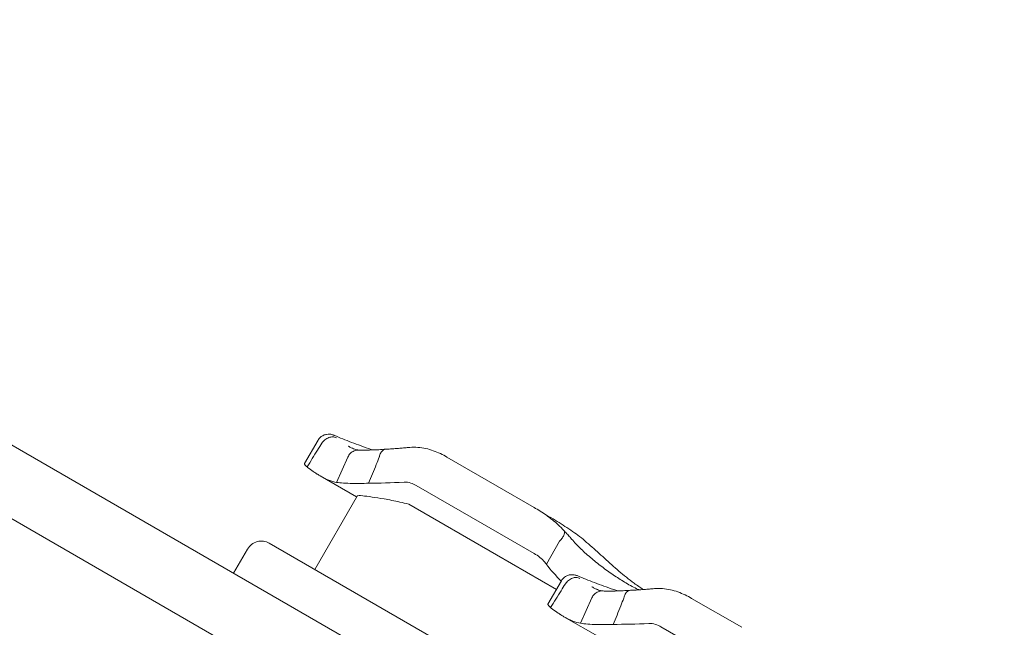
# Model space of a CAD drawing. Units: millimetres. Extents: x 4211 to 16944, y 3335 to 12228.
# Drawn here: x 12482 to 12729, y 6423 to 6575 of the extents above; entities that cross this region are included whole.
import ezdxf

# ---------------------------------------------------------------- set-up
doc = ezdxf.new("R2010")
doc.units = ezdxf.units.MM
doc.header["$LTSCALE"] = 50
doc.layers.add('Dimension (ISO)', color=7, linetype='Continuous', lineweight=18)
doc.layers.add('Visible (ISO)', color=7, linetype='Continuous', lineweight=18)
doc.styles.add('Note Text (ISO)', font='tahoma.ttf')
doc.dimstyles.new('Aplay Dimension Styles M', dxfattribs={"dimscale": 50, "dimtxt": 2.5, "dimasz": 2.5, "dimexe": 3.175, "dimexo": 2, "dimgap": 0.762, "dimtad": 1, "dimdec": 1, "dimlfac": 0.001, "dimrnd": 1e-08, "dimzin": 0, "dimdsep": 46, "dimtxsty": 'Note Text (ISO)', "dimcen": 0.09, "dimdle": 10, "dimclrd": 256, "dimclre": 256, "dimclrt": 7, "dimadec": 0, "dimazin": 0, "dimtfac": 1.40208, "dimtofl": 0, "dimtmove": 0, "dimatfit": 3, "dimfxl": 1, "dimtolj": 1, "dimtzin": 0, "dimlwd": -1, "dimlwe": -1, "dimarcsym": 0})

# ---------------------------------------------------------------- blocks, each defined once
blk = doc.blocks.new('*D3')
at = {"layer": 'Defpoints', "color": 0, "transparency": 16777216}
for p in [(11704.23, 11684.55), (16740.12, 11684.55), (14959.82, 3334.55)]:
    blk.add_point(p, dxfattribs=at)
at = {"layer": 'Dimension (ISO)', "transparency": 16777216}
for p, q in [((11804.23, 11684.55), (16898.87, 11684.55)), ((16740.12, 3459.55), (16740.12, 11559.55)), ((15059.82, 3334.55), (16898.87, 3334.55))]:
    blk.add_line(p, q, dxfattribs=at)
for points in [[(16719.28, 11559.55), (16760.95, 11559.55), (16740.12, 11684.55)], [(16719.28, 3459.55), (16760.95, 3459.55), (16740.12, 3334.55)]]:
    blk.add_solid(points, dxfattribs=at)
at = {"layer": 'Dimension (ISO)', "color": 7, "transparency": 16777216, "insert": (16571.31, 7509.55), "char_height": 125, "attachment_point": 2, "rotation": 90, "style": 'Note Text (ISO)'}
blk.add_mtext('\\A1;8.4 m', dxfattribs=at)
blk = doc.blocks.new('*D5')
at = {"layer": 'Defpoints', "color": 0, "transparency": 16777216}
for p in [(11458.35, 10181.04), (14658.35, 10181.04), (14056.43, 5438.07)]:
    blk.add_point(p, dxfattribs=at)
at = {"layer": 'Dimension (ISO)', "transparency": 16777216}
for p, q in [((11558.35, 10181.04), (14817.1, 10181.04)), ((14658.35, 5563.07), (14658.35, 10056.04)), ((14156.43, 5438.07), (14817.1, 5438.07))]:
    blk.add_line(p, q, dxfattribs=at)
for points in [[(14637.52, 10056.04), (14679.19, 10056.04), (14658.35, 10181.04)], [(14637.52, 5563.07), (14679.19, 5563.07), (14658.35, 5438.07)]]:
    blk.add_solid(points, dxfattribs=at)
at = {"layer": 'Dimension (ISO)', "color": 7, "transparency": 16777216, "insert": (14495.17, 7809.55), "char_height": 125, "attachment_point": 2, "rotation": 90, "style": 'Note Text (ISO)'}
blk.add_mtext('\\A1;4.7 m', dxfattribs=at)

msp = doc.modelspace()

# ---------------------------------------------------------------- linework, layer by layer
at = {"layer": 'Visible (ISO)'}
for p, q in [((11658.28, 6942.83), (12633.17, 6379.98)), ((11650.28, 6928.98), (12625.17, 6366.12)), ((12552.99, 6464.06), (12556.38, 6469.94)), ((12563.98, 6468.43), (12563.98, 6468.43)), ((12561.02, 6459.35), (12563.85, 6465.71)), ((12588.72, 6465.69), (12601.31, 6458.42)), ((12556.92, 6460.96), (12566.04, 6455.69)), ((12581.01, 6458.6), (12597.52, 6449.06)), ((12610.59, 6453.06), (12601.31, 6458.42)), ((12555.54, 6437.5), (12566.18, 6455.92)), ((12601.12, 6441.21), (12579.16, 6453.89)), ((12610.61, 6441.5), (12597.52, 6449.06)), ((12952.91, 6208.08), (12544.14, 6444.08)), ((12613.66, 6438.83), (12616.97, 6444.57)), ((12535.18, 6436.56), (12538.68, 6442.62)), ((12601.12, 6441.21), (12616.2, 6432.5)), ((12614.07, 6428.8), (12617.46, 6434.68)), ((12625.12, 6433.13), (12625.12, 6433.13)), ((12622.26, 6424), (12625.08, 6430.36)), ((12650.12, 6430.24), (12662.68, 6422.99)), ((12618.07, 6425.65), (12627.18, 6420.39)), ((12642.43, 6423.13), (12658.92, 6413.61))]:
    msp.add_line(p, q, dxfattribs=at)
msp.add_arc((12542.14, 6440.62), 4, 60, 150, dxfattribs=at)
for centre, major_axis, ratio, start_param, end_param in [((12554.83, 6480.5), (-11.9, 12.72), 0.179317, 2.608801, 2.616467), ((12616.08, 6445.29), (-11.96, 12.83), 0.186215, 2.595233, 2.602843)]:
    msp.add_ellipse(centre, major_axis=major_axis, ratio=ratio, start_param=start_param, end_param=end_param, dxfattribs=at)
for points, knots in [([(12556.38, 6469.94), (12556.54, 6470.22), (12556.76, 6470.47), (12557.23, 6470.89), (12557.48, 6471.05), (12558.01, 6471.3), (12558.26, 6471.37), (12558.79, 6471.46), (12559.02, 6471.46), (12559.48, 6471.44), (12559.66, 6471.4), (12559.96, 6471.33), (12560.07, 6471.29), (12560.28, 6471.22), (12560.38, 6471.18), (12560.47, 6471.14), (12560.49, 6471.14), (12560.5, 6471.13)], [-0.1254861, -0.1254861, -0.1254861, -0.1254861, -0.1167203, -0.1167203, -0.1074059, -0.1074059, -0.0956346, -0.0956346, -0.0784946, -0.0784946, -0.0533973, -0.0533973, -0.0283001, -0.0283001, -0.0032029, -0.0032029, 0, 0, 0, 0]), ([(12560.5, 6471.13), (12561.82, 6470.56), (12563.25, 6469.98), (12566.32, 6468.81), (12567.96, 6468.21), (12569.82, 6467.57), (12569.94, 6467.53), (12570.06, 6467.49)], [0, 0, 0, 0, 0.87409, 0.87409, 1.748179, 1.748179, 1.808612, 1.808612, 1.808612, 1.808612]), ([(12557.32, 6469.17), (12556.96, 6468.6), (12556.61, 6468.03), (12555.37, 6466.05), (12554.5, 6464.63), (12553.63, 6463.22)], [0.2970681, 0.2970681, 0.2970681, 0.2970681, 0.4989572, 0.4989572, 0.9971785, 0.9971785, 0.9971785, 0.9971785]), ([(12557.32, 6469.18), (12557.54, 6469.5), (12557.81, 6469.79), (12558.41, 6470.27), (12558.74, 6470.46), (12559.41, 6470.71), (12559.75, 6470.77), (12560.4, 6470.75), (12560.7, 6470.67), (12560.97, 6470.52), (12560.97, 6470.51), (12560.97, 6470.51)], [0, 0, 0, 0, 0.1171001, 0.1171001, 0.2342466, 0.2342466, 0.3514899, 0.3514899, 0.4703921, 0.4703921, 0.4717187, 0.4717187, 0.4717187, 0.4717187]), ([(12566.51, 6467.45), (12566.44, 6467.46), (12566.36, 6467.47), (12566.14, 6467.51), (12566, 6467.54), (12565.68, 6467.64), (12565.5, 6467.7), (12565.12, 6467.85), (12564.91, 6467.94), (12564.46, 6468.16), (12564.23, 6468.28), (12563.98, 6468.43)], [0.0332582, 0.0332582, 0.0332582, 0.0332582, 0.1672575, 0.1672575, 0.3391763, 0.3391763, 0.5110951, 0.5110951, 0.6830139, 0.6830139, 0.8549326, 0.8549326, 0.8549326, 0.8549326]), ([(12563.85, 6465.71), (12564.01, 6466.06), (12564.23, 6466.38), (12564.77, 6466.91), (12565.08, 6467.12), (12565.74, 6467.39), (12566.08, 6467.45), (12566.42, 6467.45)], [-0.4707877, -0.4707877, -0.4707877, -0.4707877, -0.3536354, -0.3536354, -0.236469, -0.236469, -0.1268202, -0.1268202, -0.1268202, -0.1268202]), ([(12573.39, 6467.68), (12572.77, 6467.63), (12572.17, 6467.59), (12571.04, 6467.53), (12570.5, 6467.51), (12569.5, 6467.47), (12569.02, 6467.46), (12568.15, 6467.45), (12567.76, 6467.45), (12567.03, 6467.45), (12566.71, 6467.45), (12566.42, 6467.45)], [0.074944, 0.074944, 0.074944, 0.074944, 0.331552, 0.331552, 0.588159, 0.588159, 0.844767, 0.844767, 1.101375, 1.101375, 1.357983, 1.357983, 1.357983, 1.357983]), ([(12571.76, 6465.75), (12571.83, 6466.12), (12571.95, 6466.45), (12572.27, 6467.02), (12572.47, 6467.25), (12572.92, 6467.58), (12573.16, 6467.67), (12573.41, 6467.68), (12573.42, 6467.68), (12573.42, 6467.68)], [0, 0, 0, 0, 0.1171682, 0.1171682, 0.2343449, 0.2343449, 0.3515485, 0.3515485, 0.3530983, 0.3530983, 0.3530983, 0.3530983]), ([(12579.42, 6468.12), (12578.99, 6468.08), (12578.56, 6468.05), (12577.72, 6467.98), (12577.31, 6467.94), (12576.49, 6467.88), (12576.09, 6467.85), (12575.3, 6467.79), (12574.91, 6467.77), (12574.16, 6467.72), (12573.78, 6467.7), (12573.42, 6467.68)], [15.6009145, 15.6009145, 15.6009145, 15.6009145, 15.7443556, 15.7443556, 15.8877967, 15.8877967, 16.0312377, 16.0312377, 16.1746788, 16.1746788, 16.3181199, 16.3181199, 16.3181199, 16.3181199]), ([(12579.42, 6468.12), (12580.09, 6468.18), (12580.76, 6468.19), (12582.1, 6468.09), (12582.76, 6467.99), (12584.05, 6467.71), (12584.68, 6467.52), (12585.9, 6467.09), (12586.49, 6466.84), (12587.63, 6466.29), (12588.19, 6466), (12588.72, 6465.69)], [0, 0, 0, 0, 0.1672936, 0.1672936, 0.3345871, 0.3345871, 0.5018807, 0.5018807, 0.6691743, 0.6691743, 0.8364678, 0.8364678, 0.8364678, 0.8364678]), ([(12553.63, 6463.22), (12553.63, 6463.22), (12553.62, 6463.23), (12553.51, 6463.32), (12553.42, 6463.41), (12553.17, 6463.65), (12553.06, 6463.78), (12552.97, 6463.96), (12552.96, 6464.02), (12552.99, 6464.06)], [0.1264144, 0.1264144, 0.1264144, 0.1264144, 0.1290799, 0.1290799, 0.2019295, 0.2019295, 0.3504709, 0.3504709, 0.4576214, 0.4576214, 0.4576214, 0.4576214]), ([(12563.85, 6465.71), (12563.85, 6465.71), (12563.85, 6465.71), (12563.85, 6465.71), (12563.85, 6465.71), (12563.85, 6465.71)], [-0.0053579779, -0.0053579779, -0.0053579779, -0.0053579779, -0.0053463846, -0.0053463846, -0.0050166594, -0.0050166594, -0.0050166594, -0.0050166594]), ([(12569.07, 6459.16), (12569.72, 6460.72), (12570.36, 6462.28), (12571.24, 6464.47), (12571.5, 6465.1), (12571.75, 6465.72)], [0, 0, 0, 0, 0.5088269, 0.5088269, 0.7136718, 0.7136718, 0.7136718, 0.7136718]), ([(12556.01, 6461.51), (12555.73, 6461.69), (12555.44, 6461.89), (12555.15, 6462.09), (12554.69, 6462.41), (12554.23, 6462.75), (12553.76, 6463.12)], [0.8615212, 0.8615212, 0.8615212, 0.8615212, 0.9894648, 0.9894648, 0.9894648, 1.1883216, 1.1883216, 1.1883216, 1.1883216]), ([(12556.92, 6460.96), (12556.67, 6461.1), (12556.43, 6461.25), (12556.12, 6461.44), (12556.06, 6461.48), (12556.01, 6461.51)], [0.7222422, 0.7222422, 0.7222422, 0.7222422, 0.8618633, 0.8618633, 0.891196, 0.891196, 0.891196, 0.891196]), ([(12569.07, 6459.16), (12567.58, 6459.08), (12566.22, 6459.06), (12565.01, 6459.08), (12563.36, 6459.11), (12562.02, 6459.22), (12561.02, 6459.35)], [1.383651, 1.383651, 1.383651, 1.383651, 2.003949, 2.003949, 2.003949, 2.845024, 2.845024, 2.845024, 2.845024]), ([(12581.01, 6458.6), (12580.58, 6458.84), (12580.13, 6459.04), (12579.1, 6459.35), (12578.52, 6459.43), (12577.95, 6459.4)], [0.376636, 0.376636, 0.376636, 0.376636, 0.5305001, 0.5305001, 0.7135147, 0.7135147, 0.7135147, 0.7135147]), ([(12566.18, 6455.92), (12566.19, 6455.94), (12566.2, 6455.95), (12566.36, 6456.06), (12566.82, 6456.05), (12568.19, 6455.92), (12568.99, 6455.82), (12570.84, 6455.55), (12571.86, 6455.39), (12574.2, 6454.99), (12575.53, 6454.73), (12576.89, 6454.41)], [-1.783171, -1.783171, -1.783171, -1.783171, -1.723011, -1.723011, -1.222666, -1.222666, -0.813851, -0.813851, -0.428848, -0.428848, 0, 0, 0, 0]), ([(12610.59, 6453.06), (12611.11, 6452.76), (12611.63, 6452.45), (12612.67, 6451.79), (12613.18, 6451.45), (12614.2, 6450.72), (12614.7, 6450.35), (12615.69, 6449.55), (12616.18, 6449.13), (12617.12, 6448.25), (12617.59, 6447.78), (12618.03, 6447.29)], [0, 0, 0, 0, 0.1922805, 0.1922805, 0.3845611, 0.3845611, 0.5768416, 0.5768416, 0.7691222, 0.7691222, 0.9614027, 0.9614027, 0.9614027, 0.9614027]), ([(12622.86, 6445.07), (12621.76, 6445.99), (12620.57, 6446.84), (12618.03, 6448.52), (12616.7, 6449.35), (12614.6, 6450.61), (12613.86, 6451.05), (12613.12, 6451.48)], [0, 0, 0, 0, 0.480026, 0.480026, 0.960053, 0.960053, 1.217264, 1.217264, 1.217264, 1.217264]), ([(12618.03, 6447.29), (12618.11, 6447.21), (12618.16, 6447.11), (12618.21, 6446.79), (12618.19, 6446.56), (12618.02, 6446.04), (12617.88, 6445.76), (12617.5, 6445.18), (12617.26, 6444.88), (12617, 6444.6)], [-0.4300642, -0.4300642, -0.4300642, -0.4300642, -0.3514416, -0.3514416, -0.2343179, -0.2343179, -0.1171858, -0.1171858, 0, 0, 0, 0]), ([(12618.03, 6447.3), (12618.16, 6447.16), (12618.29, 6447.02), (12618.55, 6446.74), (12618.68, 6446.6), (12618.95, 6446.31), (12619.08, 6446.17), (12619.34, 6445.88), (12619.47, 6445.73), (12619.73, 6445.44), (12619.86, 6445.29), (12619.99, 6445.14)], [3.0502478, 3.0502478, 3.0502478, 3.0502478, 3.1088913, 3.1088913, 3.1682028, 3.1682028, 3.2275143, 3.2275143, 3.2868259, 3.2868259, 3.3461374, 3.3461374, 3.3461374, 3.3461374]), ([(12633.58, 6434.15), (12632.68, 6434.69), (12631.74, 6435.28), (12629.84, 6436.55), (12628.87, 6437.24), (12626.94, 6438.67), (12625.99, 6439.43), (12624.13, 6440.99), (12623.23, 6441.8), (12621.52, 6443.45), (12620.72, 6444.29), (12619.99, 6445.14)], [0, 0, 0, 0, 0.383004, 0.383004, 0.766008, 0.766008, 1.149012, 1.149012, 1.532015, 1.532015, 1.915019, 1.915019, 1.915019, 1.915019]), ([(12631.88, 6437.08), (12631.27, 6437.61), (12630.66, 6438.15), (12629.45, 6439.23), (12628.85, 6439.77), (12627.65, 6440.85), (12627.06, 6441.39), (12625.87, 6442.47), (12625.27, 6443), (12624.07, 6444.05), (12623.47, 6444.56), (12622.86, 6445.07)], [2.943287, 2.943287, 2.943287, 2.943287, 3.232256, 3.232256, 3.521224, 3.521224, 3.810193, 3.810193, 4.099161, 4.099161, 4.388129, 4.388129, 4.388129, 4.388129]), ([(12613.66, 6438.83), (12613.52, 6439.01), (12613.39, 6439.19), (12612.9, 6439.76), (12612.48, 6440.17), (12611.57, 6440.91), (12611.08, 6441.23), (12610.61, 6441.5)], [0.5474596, 0.5474596, 0.5474596, 0.5474596, 0.6177753, 0.6177753, 0.7989778, 0.7989778, 0.9801803, 0.9801803, 0.9801803, 0.9801803]), ([(12637.98, 6432.47), (12637.21, 6432.98), (12636.45, 6433.51), (12634.37, 6435.02), (12633.09, 6436.03), (12631.88, 6437.08)], [2.0193595, 2.0193595, 2.0193595, 2.0193595, 2.3412423, 2.3412423, 2.9265529, 2.9265529, 2.9265529, 2.9265529]), ([(12618.43, 6433.89), (12618.07, 6433.32), (12617.72, 6432.75), (12616.48, 6430.77), (12615.61, 6429.35), (12614.74, 6427.94)], [0.2970681, 0.2970681, 0.2970681, 0.2970681, 0.4989572, 0.4989572, 0.9971785, 0.9971785, 0.9971785, 0.9971785]), ([(12617.46, 6434.68), (12617.62, 6434.96), (12617.83, 6435.22), (12618.3, 6435.64), (12618.56, 6435.79), (12619.08, 6436.04), (12619.34, 6436.11), (12619.87, 6436.2), (12620.1, 6436.2), (12620.55, 6436.18), (12620.73, 6436.14), (12621.03, 6436.07), (12621.14, 6436.03), (12621.35, 6435.96), (12621.44, 6435.93), (12621.54, 6435.89), (12621.54, 6435.88), (12621.55, 6435.88)], [-0.1225041, -0.1225041, -0.1225041, -0.1225041, -0.1137965, -0.1137965, -0.1045562, -0.1045562, -0.0928906, -0.0928906, -0.0759114, -0.0759114, -0.0514106, -0.0514106, -0.0269098, -0.0269098, -0.002409, -0.002409, 0, 0, 0, 0]), ([(12618.44, 6433.9), (12618.66, 6434.22), (12618.92, 6434.51), (12619.52, 6434.99), (12619.85, 6435.18), (12620.52, 6435.43), (12620.85, 6435.49), (12621.5, 6435.47), (12621.8, 6435.39), (12622.06, 6435.24), (12622.06, 6435.24), (12622.07, 6435.24)], [0, 0, 0, 0, 0.1171001, 0.1171001, 0.2342466, 0.2342466, 0.3514899, 0.3514899, 0.4703921, 0.4703921, 0.4717187, 0.4717187, 0.4717187, 0.4717187]), ([(12621.55, 6435.88), (12622.85, 6435.33), (12624.25, 6434.76), (12627.27, 6433.62), (12628.88, 6433.04), (12630.93, 6432.34), (12631.27, 6432.23), (12631.61, 6432.11)], [0, 0, 0, 0, 0.87409, 0.87409, 1.748179, 1.748179, 1.919097, 1.919097, 1.919097, 1.919097]), ([(12636.88, 6432.39), (12636.81, 6432.42), (12636.74, 6432.46), (12636.19, 6432.72), (12635.69, 6432.97), (12634.66, 6433.53), (12634.13, 6433.83), (12633.58, 6434.15)], [2.6927194, 2.6927194, 2.6927194, 2.6927194, 2.7272571, 2.7272571, 2.9599555, 2.9599555, 3.1926538, 3.1926538, 3.1926538, 3.1926538]), ([(12625.08, 6430.36), (12625.24, 6430.71), (12625.45, 6431.03), (12625.99, 6431.57), (12626.3, 6431.77), (12626.98, 6432.05), (12627.34, 6432.11), (12627.69, 6432.11)], [-0.4707877, -0.4707877, -0.4707877, -0.4707877, -0.3536354, -0.3536354, -0.236469, -0.236469, -0.1213802, -0.1213802, -0.1213802, -0.1213802]), ([(12627.77, 6432.1), (12627.69, 6432.11), (12627.6, 6432.12), (12627.36, 6432.17), (12627.21, 6432.21), (12626.87, 6432.31), (12626.69, 6432.37), (12626.29, 6432.54), (12626.07, 6432.63), (12625.61, 6432.86), (12625.37, 6432.98), (12625.12, 6433.13)], [0.0275618, 0.0275618, 0.0275618, 0.0275618, 0.1671743, 0.1671743, 0.3391138, 0.3391138, 0.5110534, 0.5110534, 0.682993, 0.682993, 0.8549326, 0.8549326, 0.8549326, 0.8549326]), ([(12634.74, 6432.27), (12634.11, 6432.23), (12633.51, 6432.19), (12632.37, 6432.14), (12631.83, 6432.12), (12630.81, 6432.09), (12630.33, 6432.08), (12629.45, 6432.08), (12629.04, 6432.08), (12628.31, 6432.09), (12627.98, 6432.1), (12627.69, 6432.11)], [0.075002, 0.075002, 0.075002, 0.075002, 0.331621, 0.331621, 0.58824, 0.58824, 0.84486, 0.84486, 1.101479, 1.101479, 1.358098, 1.358098, 1.358098, 1.358098]), ([(12633.11, 6430.33), (12633.18, 6430.7), (12633.3, 6431.03), (12633.62, 6431.6), (12633.82, 6431.84), (12634.25, 6432.16), (12634.49, 6432.26), (12634.75, 6432.27), (12634.76, 6432.27), (12634.77, 6432.27)], [0, 0, 0, 0, 0.1171682, 0.1171682, 0.2343449, 0.2343449, 0.3515485, 0.3515485, 0.3557107, 0.3557107, 0.3557107, 0.3557107]), ([(12640.8, 6432.69), (12640.36, 6432.65), (12639.94, 6432.62), (12639.09, 6432.55), (12638.68, 6432.52), (12637.86, 6432.46), (12637.46, 6432.43), (12636.66, 6432.38), (12636.27, 6432.35), (12635.51, 6432.31), (12635.13, 6432.29), (12634.77, 6432.27)], [15.6009145, 15.6009145, 15.6009145, 15.6009145, 15.7443448, 15.7443448, 15.887775, 15.887775, 16.0312052, 16.0312052, 16.1746355, 16.1746355, 16.3180657, 16.3180657, 16.3180657, 16.3180657]), ([(12640.8, 6432.69), (12641.47, 6432.75), (12642.15, 6432.75), (12643.48, 6432.65), (12644.14, 6432.55), (12645.44, 6432.27), (12646.07, 6432.08), (12647.29, 6431.64), (12647.88, 6431.39), (12649.03, 6430.84), (12649.58, 6430.55), (12650.12, 6430.24)], [0, 0, 0, 0, 0.1672936, 0.1672936, 0.3345871, 0.3345871, 0.5018807, 0.5018807, 0.6691743, 0.6691743, 0.8364678, 0.8364678, 0.8364678, 0.8364678]), ([(12625.08, 6430.36), (12625.08, 6430.36), (12625.08, 6430.36), (12625.08, 6430.36), (12625.08, 6430.36), (12625.08, 6430.36)], [-0.0053579779, -0.0053579779, -0.0053579779, -0.0053579779, -0.0053463846, -0.0053463846, -0.0050166594, -0.0050166594, -0.0050166594, -0.0050166594]), ([(12630.43, 6423.73), (12631.08, 6425.29), (12631.72, 6426.85), (12632.6, 6429.04), (12632.85, 6429.67), (12633.1, 6430.3)], [0, 0, 0, 0, 0.5088269, 0.5088269, 0.7136718, 0.7136718, 0.7136718, 0.7136718]), ([(12614.74, 6427.94), (12614.73, 6427.94), (12614.73, 6427.95), (12614.62, 6428.04), (12614.52, 6428.13), (12614.27, 6428.37), (12614.15, 6428.51), (12614.05, 6428.7), (12614.04, 6428.76), (12614.07, 6428.8)], [0.1264144, 0.1264144, 0.1264144, 0.1264144, 0.1290799, 0.1290799, 0.2019295, 0.2019295, 0.3504709, 0.3504709, 0.4644232, 0.4644232, 0.4644232, 0.4644232]), ([(12617.15, 6426.21), (12616.86, 6426.4), (12616.57, 6426.59), (12616.27, 6426.8), (12615.81, 6427.12), (12615.35, 6427.46), (12614.87, 6427.83)], [0.8615212, 0.8615212, 0.8615212, 0.8615212, 0.9894648, 0.9894648, 0.9894648, 1.1883216, 1.1883216, 1.1883216, 1.1883216]), ([(12618.07, 6425.65), (12617.83, 6425.79), (12617.57, 6425.94), (12617.26, 6426.14), (12617.21, 6426.18), (12617.15, 6426.21)], [0.7222422, 0.7222422, 0.7222422, 0.7222422, 0.8618633, 0.8618633, 0.891196, 0.891196, 0.891196, 0.891196]), ([(12630.43, 6423.73), (12628.93, 6423.66), (12627.55, 6423.65), (12626.32, 6423.68), (12624.65, 6423.73), (12623.28, 6423.85), (12622.26, 6424)], [1.383651, 1.383651, 1.383651, 1.383651, 2.003949, 2.003949, 2.003949, 2.845024, 2.845024, 2.845024, 2.845024]), ([(12642.43, 6423.13), (12642, 6423.38), (12641.55, 6423.58), (12640.52, 6423.89), (12639.94, 6423.97), (12639.36, 6423.94)], [0.376636, 0.376636, 0.376636, 0.376636, 0.5305001, 0.5305001, 0.7135147, 0.7135147, 0.7135147, 0.7135147])]:
    msp.add_open_spline(points, degree=3, knots=knots, dxfattribs=at)
for points in [[(12557.32, 6469.17), (12557.32, 6469.17), (12557.32, 6469.18), (12557.32, 6469.18)], [(12571.76, 6465.75), (12571.75, 6465.74), (12571.75, 6465.73), (12571.75, 6465.72)], [(12553.76, 6463.12), (12553.72, 6463.15), (12553.67, 6463.19), (12553.63, 6463.22)], [(12561.02, 6459.35), (12559.86, 6459.54), (12558.46, 6460.06), (12556.92, 6460.96)], [(12577.95, 6459.4), (12574.76, 6459.25), (12571.74, 6459.15), (12569.07, 6459.16)], [(12576.89, 6454.41), (12577.64, 6454.24), (12578.4, 6454.07), (12579.16, 6453.89)], [(12617, 6444.6), (12616.99, 6444.59), (12616.98, 6444.58), (12616.97, 6444.57)], [(12613.72, 6438.75), (12613.7, 6438.77), (12613.68, 6438.8), (12613.66, 6438.83)], [(12617.41, 6434.6), (12616.04, 6435.93), (12614.79, 6437.31), (12613.72, 6438.75)], [(12618.43, 6433.89), (12618.43, 6433.89), (12618.43, 6433.89), (12618.44, 6433.9)], [(12633.11, 6430.33), (12633.11, 6430.32), (12633.1, 6430.31), (12633.1, 6430.3)], [(12614.87, 6427.83), (12614.83, 6427.87), (12614.78, 6427.9), (12614.74, 6427.94)], [(12622.26, 6424), (12621.07, 6424.2), (12619.65, 6424.74), (12618.07, 6425.65)], [(12639.36, 6423.94), (12636.17, 6423.8), (12633.13, 6423.71), (12630.43, 6423.73)]]:
    msp.add_open_spline(points, degree=3, dxfattribs=at)

# ---------------------------------------------------------------- dimensions: what is measured, and where the dimension line sits
at = {"layer": 'Dimension (ISO)'}
for base, p1, p2, picture, middle in [((16740.11617796, 11684.55387269), (14959.8175656, 3334.55387269), (11704.22625176, 11684.55387269), '*D3', (16740.11617796, 7509.55387269)), ((14658.35, 10181.04), (14056.43, 5438.07), (11458.35, 10181.04), '*D5', (14658.35, 7809.55))]:
    dim = msp.add_linear_dim(base=base, p1=p1, p2=p2, angle=90, text='<> m', dimstyle='Aplay Dimension Styles M', override={"dimgap": 0.762, "dimdec": 1, "dimlfac": 0.001, "dimpost": '', "dimtol": 0, "dimlim": 0, "dimtp": 0, "dimtm": 0, "dimtdec": 2, "dimatfit": 1}, dxfattribs=at)
    dim.commit()
    dim.dimension.update_dxf_attribs({"geometry": picture, "text_midpoint": middle, "dimtype": 160})

doc.saveas('drawing.dxf')
